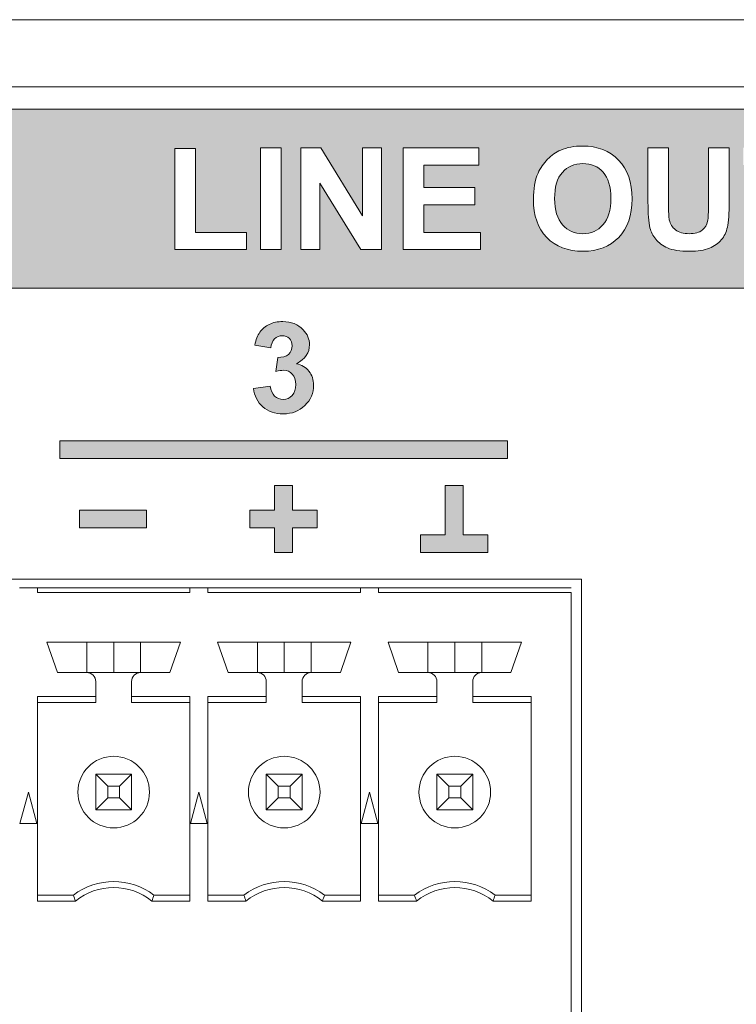
# Model space of a CAD drawing. Units: millimetres. Extents: x 0 to 507, y 0 to 148.
# Drawn here: x 287 to 303, y 22 to 44 of the extents above; entities that cross this region are included whole.
import ezdxf

# ---------------------------------------------------------------- set-up
doc = ezdxf.new("R2010")
doc.units = ezdxf.units.MM
doc.layers.add('Silkscreen', color=7, linetype='Continuous', lineweight=15, true_color=0x979392)
doc.layers.add('Visible (ISO)', color=7, linetype='Continuous', lineweight=15)
doc.layers.add('Visible Narrow (ISO)', color=7, linetype='Continuous', lineweight=15)

msp = doc.modelspace()

# ---------------------------------------------------------------- hatches: boundary and pattern name
at = {"layer": 'Silkscreen'}
h = msp.add_hatch(color=256, dxfattribs=at)
edge = h.paths.add_edge_path(flags=16)
edge.add_spline(control_points=[(312.535, 38.757), (312.403, 38.702), (312.238, 38.674), (312.041, 38.674), (311.753, 38.674), (311.532, 38.74), (311.378, 38.873), (311.224, 39.006), (311.132, 39.2), (311.102, 39.454)], knot_values=[27, 27, 27, 27, 28, 28, 28, 29, 29, 29, 30, 30, 30, 30], degree=3, periodic=0)
edge.add_spline(control_points=[(311.102, 39.454), (311.102, 39.454), (311.549, 39.497), (311.549, 39.497)], knot_values=[0, 0, 0, 0, 1, 1, 1, 1], degree=3, periodic=0)
edge.add_spline(control_points=[(311.549, 39.497), (311.576, 39.347), (311.63, 39.237), (311.713, 39.167)], knot_values=[1, 1, 1, 1, 2, 2, 2, 2], degree=3, periodic=0)
edge.add_spline(control_points=[(311.713, 39.167), (311.795, 39.097), (311.905, 39.062), (312.045, 39.062), (312.193, 39.062), (312.304, 39.093), (312.379, 39.155)], knot_values=[2, 2, 2, 2, 3, 3, 3, 4, 4, 4, 4], degree=3, periodic=0)
edge.add_spline(control_points=[(312.379, 39.155), (312.454, 39.218), (312.492, 39.291), (312.492, 39.375), (312.492, 39.429), (312.476, 39.474), (312.444, 39.512)], knot_values=[4, 4, 4, 4, 5, 5, 5, 6, 6, 6, 6], degree=3, periodic=0)
edge.add_spline(control_points=[(312.444, 39.512), (312.413, 39.55), (312.357, 39.583), (312.279, 39.61)], knot_values=[6, 6, 6, 6, 7, 7, 7, 7], degree=3, periodic=0)
edge.add_spline(control_points=[(312.279, 39.61), (312.225, 39.629), (312.103, 39.662), (311.912, 39.71)], knot_values=[7, 7, 7, 7, 8, 8, 8, 8], degree=3, periodic=0)
edge.add_spline(control_points=[(311.912, 39.71), (311.666, 39.771), (311.493, 39.846), (311.394, 39.934)], knot_values=[8, 8, 8, 8, 9, 9, 9, 9], degree=3, periodic=0)
edge.add_spline(control_points=[(311.394, 39.934), (311.254, 40.06), (311.185, 40.212), (311.185, 40.392), (311.185, 40.508), (311.218, 40.616), (311.283, 40.717)], knot_values=[9, 9, 9, 9, 10, 10, 10, 11, 11, 11, 11], degree=3, periodic=0)
edge.add_spline(control_points=[(311.283, 40.717), (311.349, 40.817), (311.443, 40.894), (311.567, 40.947)], knot_values=[11, 11, 11, 11, 12, 12, 12, 12], degree=3, periodic=0)
edge.add_spline(control_points=[(311.567, 40.947), (311.69, 41), (311.839, 41.026), (312.014, 41.026), (312.299, 41.026), (312.514, 40.963), (312.658, 40.838)], knot_values=[12, 12, 12, 12, 13, 13, 13, 14, 14, 14, 14], degree=3, periodic=0)
edge.add_spline(control_points=[(312.658, 40.838), (312.802, 40.713), (312.878, 40.546), (312.885, 40.338)], knot_values=[14, 14, 14, 14, 15, 15, 15, 15], degree=3, periodic=0)
edge.add_spline(control_points=[(312.885, 40.338), (312.885, 40.338), (312.426, 40.317), (312.426, 40.317)], knot_values=[15, 15, 15, 15, 16, 16, 16, 16], degree=3, periodic=0)
edge.add_spline(control_points=[(312.426, 40.317), (312.407, 40.434), (312.365, 40.518), (312.3, 40.569)], knot_values=[16, 16, 16, 16, 17, 17, 17, 17], degree=3, periodic=0)
edge.add_spline(control_points=[(312.3, 40.569), (312.236, 40.621), (312.138, 40.646), (312.01, 40.646), (311.876, 40.646), (311.771, 40.619), (311.696, 40.564)], knot_values=[17, 17, 17, 17, 18, 18, 18, 19, 19, 19, 19], degree=3, periodic=0)
edge.add_spline(control_points=[(311.696, 40.564), (311.647, 40.529), (311.623, 40.482), (311.623, 40.423), (311.623, 40.369), (311.646, 40.323), (311.692, 40.285)], knot_values=[19, 19, 19, 19, 20, 20, 20, 21, 21, 21, 21], degree=3, periodic=0)
edge.add_spline(control_points=[(311.692, 40.285), (311.749, 40.236), (311.89, 40.186), (312.113, 40.133), (312.336, 40.08), (312.501, 40.026), (312.609, 39.969)], knot_values=[21, 21, 21, 21, 22, 22, 22, 23, 23, 23, 23], degree=3, periodic=0)
edge.add_spline(control_points=[(312.609, 39.969), (312.715, 39.913), (312.799, 39.836), (312.86, 39.738)], knot_values=[23, 23, 23, 23, 24, 24, 24, 24], degree=3, periodic=0)
edge.add_spline(control_points=[(312.86, 39.738), (312.92, 39.641), (312.95, 39.52), (312.95, 39.376), (312.95, 39.246), (312.914, 39.124), (312.842, 39.011), (312.77, 38.897), (312.667, 38.812), (312.535, 38.757)], knot_values=[24, 24, 24, 24, 25, 25, 25, 26, 26, 26, 27, 27, 27, 27], degree=3, periodic=0)
edge = h.paths.add_edge_path(flags=16)
edge.add_spline(control_points=[(310.25, 38.714), (310.25, 38.714), (309.791, 38.714), (309.791, 38.714)], knot_values=[7, 7, 7, 7, 8, 8, 8, 8], degree=3, periodic=0)
edge.add_spline(control_points=[(309.791, 38.714), (309.791, 38.714), (309.791, 40.603), (309.791, 40.603)], knot_values=[0, 0, 0, 0, 1, 1, 1, 1], degree=3, periodic=0)
edge.add_spline(control_points=[(309.791, 40.603), (309.791, 40.603), (309.116, 40.603), (309.116, 40.603)], knot_values=[1, 1, 1, 1, 2, 2, 2, 2], degree=3, periodic=0)
edge.add_spline(control_points=[(309.116, 40.603), (309.116, 40.603), (309.116, 40.987), (309.116, 40.987)], knot_values=[2, 2, 2, 2, 3, 3, 3, 3], degree=3, periodic=0)
edge.add_spline(control_points=[(309.116, 40.987), (309.116, 40.987), (310.922, 40.987), (310.922, 40.987)], knot_values=[3, 3, 3, 3, 4, 4, 4, 4], degree=3, periodic=0)
edge.add_spline(control_points=[(310.922, 40.987), (310.922, 40.987), (310.922, 40.603), (310.922, 40.603)], knot_values=[4, 4, 4, 4, 5, 5, 5, 5], degree=3, periodic=0)
edge.add_spline(control_points=[(310.922, 40.603), (310.922, 40.603), (310.25, 40.603), (310.25, 40.603)], knot_values=[5, 5, 5, 5, 6, 6, 6, 6], degree=3, periodic=0)
edge.add_spline(control_points=[(310.25, 40.603), (310.25, 40.603), (310.25, 38.714), (310.25, 38.714)], knot_values=[6, 6, 6, 6, 7, 7, 7, 7], degree=3, periodic=0)
edge = h.paths.add_edge_path(flags=16)
edge.add_spline(control_points=[(306.983, 39.775), (306.983, 39.775), (306.983, 40.987), (306.983, 40.987)], knot_values=[19, 19, 19, 19, 20, 20, 20, 20], degree=3, periodic=0)
edge.add_spline(control_points=[(306.983, 40.987), (306.983, 40.987), (307.442, 40.987), (307.442, 40.987)], knot_values=[0, 0, 0, 0, 1, 1, 1, 1], degree=3, periodic=0)
edge.add_spline(control_points=[(307.442, 40.987), (307.442, 40.987), (307.442, 39.756), (307.442, 39.756)], knot_values=[1, 1, 1, 1, 2, 2, 2, 2], degree=3, periodic=0)
edge.add_spline(control_points=[(307.442, 39.756), (307.442, 39.561), (307.448, 39.434), (307.459, 39.376)], knot_values=[2, 2, 2, 2, 3, 3, 3, 3], degree=3, periodic=0)
edge.add_spline(control_points=[(307.459, 39.376), (307.479, 39.283), (307.525, 39.209), (307.599, 39.152)], knot_values=[3, 3, 3, 3, 4, 4, 4, 4], degree=3, periodic=0)
edge.add_spline(control_points=[(307.599, 39.152), (307.673, 39.096), (307.774, 39.068), (307.902, 39.068), (308.033, 39.068), (308.131, 39.094), (308.197, 39.148)], knot_values=[4, 4, 4, 4, 5, 5, 5, 6, 6, 6, 6], degree=3, periodic=0)
edge.add_spline(control_points=[(308.197, 39.148), (308.263, 39.201), (308.303, 39.266), (308.316, 39.344)], knot_values=[6, 6, 6, 6, 7, 7, 7, 7], degree=3, periodic=0)
edge.add_spline(control_points=[(308.316, 39.344), (308.329, 39.421), (308.336, 39.55), (308.336, 39.73)], knot_values=[7, 7, 7, 7, 8, 8, 8, 8], degree=3, periodic=0)
edge.add_spline(control_points=[(308.336, 39.73), (308.336, 39.73), (308.336, 40.987), (308.336, 40.987)], knot_values=[8, 8, 8, 8, 9, 9, 9, 9], degree=3, periodic=0)
edge.add_spline(control_points=[(308.336, 40.987), (308.336, 40.987), (308.795, 40.987), (308.795, 40.987)], knot_values=[9, 9, 9, 9, 10, 10, 10, 10], degree=3, periodic=0)
edge.add_spline(control_points=[(308.795, 40.987), (308.795, 40.987), (308.795, 39.793), (308.795, 39.793)], knot_values=[10, 10, 10, 10, 11, 11, 11, 11], degree=3, periodic=0)
edge.add_spline(control_points=[(308.795, 39.793), (308.795, 39.521), (308.783, 39.328), (308.758, 39.215), (308.733, 39.103), (308.687, 39.007), (308.621, 38.93)], knot_values=[11, 11, 11, 11, 12, 12, 12, 13, 13, 13, 13], degree=3, periodic=0)
edge.add_spline(control_points=[(308.621, 38.93), (308.554, 38.852), (308.465, 38.791), (308.354, 38.745)], knot_values=[13, 13, 13, 13, 14, 14, 14, 14], degree=3, periodic=0)
edge.add_spline(control_points=[(308.354, 38.745), (308.242, 38.699), (308.096, 38.676), (307.916, 38.676), (307.699, 38.676), (307.535, 38.701), (307.422, 38.751)], knot_values=[14, 14, 14, 14, 15, 15, 15, 16, 16, 16, 16], degree=3, periodic=0)
edge.add_spline(control_points=[(307.422, 38.751), (307.31, 38.801), (307.222, 38.866), (307.157, 38.946)], knot_values=[16, 16, 16, 16, 17, 17, 17, 17], degree=3, periodic=0)
edge.add_spline(control_points=[(307.157, 38.946), (307.091, 39.026), (307.049, 39.11), (307.028, 39.198)], knot_values=[17, 17, 17, 17, 18, 18, 18, 18], degree=3, periodic=0)
edge.add_spline(control_points=[(307.028, 39.198), (306.998, 39.328), (306.983, 39.521), (306.983, 39.775)], knot_values=[18, 18, 18, 18, 19, 19, 19, 19], degree=3, periodic=0)
edge = h.paths.add_edge_path(flags=16)
edge.add_spline(control_points=[(305.327, 38.714), (305.327, 38.714), (304.869, 38.714), (304.869, 38.714)], knot_values=[11, 11, 11, 11, 12, 12, 12, 12], degree=3, periodic=0)
edge.add_spline(control_points=[(304.869, 38.714), (304.869, 38.714), (304.869, 40.987), (304.869, 40.987)], knot_values=[0, 0, 0, 0, 1, 1, 1, 1], degree=3, periodic=0)
edge.add_spline(control_points=[(304.869, 40.987), (304.869, 40.987), (305.605, 40.987), (305.605, 40.987)], knot_values=[1, 1, 1, 1, 2, 2, 2, 2], degree=3, periodic=0)
edge.add_spline(control_points=[(305.605, 40.987), (305.884, 40.987), (306.066, 40.976), (306.151, 40.953)], knot_values=[2, 2, 2, 2, 3, 3, 3, 3], degree=3, periodic=0)
edge.add_spline(control_points=[(306.151, 40.953), (306.281, 40.919), (306.39, 40.845), (306.478, 40.73)], knot_values=[3, 3, 3, 3, 4, 4, 4, 4], degree=3, periodic=0)
edge.add_spline(control_points=[(306.478, 40.73), (306.566, 40.616), (306.61, 40.469), (306.61, 40.288), (306.61, 40.148), (306.584, 40.031), (306.534, 39.936)], knot_values=[4, 4, 4, 4, 5, 5, 5, 6, 6, 6, 6], degree=3, periodic=0)
edge.add_spline(control_points=[(306.534, 39.936), (306.483, 39.841), (306.419, 39.766), (306.341, 39.712)], knot_values=[6, 6, 6, 6, 7, 7, 7, 7], degree=3, periodic=0)
edge.add_spline(control_points=[(306.341, 39.712), (306.263, 39.658), (306.183, 39.622), (306.103, 39.604)], knot_values=[7, 7, 7, 7, 8, 8, 8, 8], degree=3, periodic=0)
edge.add_spline(control_points=[(306.103, 39.604), (305.993, 39.583), (305.835, 39.572), (305.627, 39.572)], knot_values=[8, 8, 8, 8, 9, 9, 9, 9], degree=3, periodic=0)
edge.add_spline(control_points=[(305.627, 39.572), (305.627, 39.572), (305.327, 39.572), (305.327, 39.572)], knot_values=[9, 9, 9, 9, 10, 10, 10, 10], degree=3, periodic=0)
edge.add_spline(control_points=[(305.327, 39.572), (305.327, 39.572), (305.327, 38.714), (305.327, 38.714)], knot_values=[10, 10, 10, 10, 11, 11, 11, 11], degree=3, periodic=0)
edge = h.paths.add_edge_path(flags=0)
edge.add_spline(control_points=[(305.549, 40.603), (305.549, 40.603), (305.327, 40.603), (305.327, 40.603)], knot_values=[8, 8, 8, 8, 9, 9, 9, 9], degree=3, periodic=0)
edge.add_spline(control_points=[(305.327, 40.603), (305.327, 40.603), (305.327, 39.958), (305.327, 39.958)], knot_values=[0, 0, 0, 0, 1, 1, 1, 1], degree=3, periodic=0)
edge.add_spline(control_points=[(305.327, 39.958), (305.327, 39.958), (305.579, 39.958), (305.579, 39.958)], knot_values=[1, 1, 1, 1, 2, 2, 2, 2], degree=3, periodic=0)
edge.add_spline(control_points=[(305.579, 39.958), (305.759, 39.958), (305.88, 39.97), (305.941, 39.993), (306.002, 40.017), (306.05, 40.054), (306.085, 40.105)], knot_values=[2, 2, 2, 2, 3, 3, 3, 4, 4, 4, 4], degree=3, periodic=0)
edge.add_spline(control_points=[(306.085, 40.105), (306.119, 40.156), (306.137, 40.215), (306.137, 40.282), (306.137, 40.364), (306.113, 40.433), (306.064, 40.486), (306.015, 40.54), (305.954, 40.574), (305.879, 40.587)], knot_values=[4, 4, 4, 4, 5, 5, 5, 6, 6, 6, 7, 7, 7, 7], degree=3, periodic=0)
edge.add_spline(control_points=[(305.879, 40.587), (305.825, 40.597), (305.715, 40.603), (305.549, 40.603)], knot_values=[7, 7, 7, 7, 8, 8, 8, 8], degree=3, periodic=0)
edge = h.paths.add_edge_path(flags=16)
edge.add_spline(control_points=[(303.9, 38.714), (303.9, 38.714), (303.441, 38.714), (303.441, 38.714)], knot_values=[7, 7, 7, 7, 8, 8, 8, 8], degree=3, periodic=0)
edge.add_spline(control_points=[(303.441, 38.714), (303.441, 38.714), (303.441, 40.603), (303.441, 40.603)], knot_values=[0, 0, 0, 0, 1, 1, 1, 1], degree=3, periodic=0)
edge.add_spline(control_points=[(303.441, 40.603), (303.441, 40.603), (302.766, 40.603), (302.766, 40.603)], knot_values=[1, 1, 1, 1, 2, 2, 2, 2], degree=3, periodic=0)
edge.add_spline(control_points=[(302.766, 40.603), (302.766, 40.603), (302.766, 40.987), (302.766, 40.987)], knot_values=[2, 2, 2, 2, 3, 3, 3, 3], degree=3, periodic=0)
edge.add_spline(control_points=[(302.766, 40.987), (302.766, 40.987), (304.572, 40.987), (304.572, 40.987)], knot_values=[3, 3, 3, 3, 4, 4, 4, 4], degree=3, periodic=0)
edge.add_spline(control_points=[(304.572, 40.987), (304.572, 40.987), (304.572, 40.603), (304.572, 40.603)], knot_values=[4, 4, 4, 4, 5, 5, 5, 5], degree=3, periodic=0)
edge.add_spline(control_points=[(304.572, 40.603), (304.572, 40.603), (303.9, 40.603), (303.9, 40.603)], knot_values=[5, 5, 5, 5, 6, 6, 6, 6], degree=3, periodic=0)
edge.add_spline(control_points=[(303.9, 40.603), (303.9, 40.603), (303.9, 38.714), (303.9, 38.714)], knot_values=[6, 6, 6, 6, 7, 7, 7, 7], degree=3, periodic=0)
edge = h.paths.add_edge_path(flags=16)
edge.add_spline(control_points=[(300.633, 39.775), (300.633, 39.775), (300.633, 40.987), (300.633, 40.987)], knot_values=[19, 19, 19, 19, 20, 20, 20, 20], degree=3, periodic=0)
edge.add_spline(control_points=[(300.633, 40.987), (300.633, 40.987), (301.092, 40.987), (301.092, 40.987)], knot_values=[0, 0, 0, 0, 1, 1, 1, 1], degree=3, periodic=0)
edge.add_spline(control_points=[(301.092, 40.987), (301.092, 40.987), (301.092, 39.756), (301.092, 39.756)], knot_values=[1, 1, 1, 1, 2, 2, 2, 2], degree=3, periodic=0)
edge.add_spline(control_points=[(301.092, 39.756), (301.092, 39.561), (301.098, 39.434), (301.109, 39.376)], knot_values=[2, 2, 2, 2, 3, 3, 3, 3], degree=3, periodic=0)
edge.add_spline(control_points=[(301.109, 39.376), (301.129, 39.283), (301.175, 39.209), (301.249, 39.152)], knot_values=[3, 3, 3, 3, 4, 4, 4, 4], degree=3, periodic=0)
edge.add_spline(control_points=[(301.249, 39.152), (301.323, 39.096), (301.424, 39.068), (301.552, 39.068), (301.683, 39.068), (301.781, 39.094), (301.847, 39.148)], knot_values=[4, 4, 4, 4, 5, 5, 5, 6, 6, 6, 6], degree=3, periodic=0)
edge.add_spline(control_points=[(301.847, 39.148), (301.913, 39.201), (301.953, 39.266), (301.966, 39.344)], knot_values=[6, 6, 6, 6, 7, 7, 7, 7], degree=3, periodic=0)
edge.add_spline(control_points=[(301.966, 39.344), (301.979, 39.421), (301.986, 39.55), (301.986, 39.73)], knot_values=[7, 7, 7, 7, 8, 8, 8, 8], degree=3, periodic=0)
edge.add_spline(control_points=[(301.986, 39.73), (301.986, 39.73), (301.986, 40.987), (301.986, 40.987)], knot_values=[8, 8, 8, 8, 9, 9, 9, 9], degree=3, periodic=0)
edge.add_spline(control_points=[(301.986, 40.987), (301.986, 40.987), (302.445, 40.987), (302.445, 40.987)], knot_values=[9, 9, 9, 9, 10, 10, 10, 10], degree=3, periodic=0)
edge.add_spline(control_points=[(302.445, 40.987), (302.445, 40.987), (302.445, 39.793), (302.445, 39.793)], knot_values=[10, 10, 10, 10, 11, 11, 11, 11], degree=3, periodic=0)
edge.add_spline(control_points=[(302.445, 39.793), (302.445, 39.521), (302.433, 39.328), (302.408, 39.215), (302.383, 39.103), (302.337, 39.007), (302.271, 38.93)], knot_values=[11, 11, 11, 11, 12, 12, 12, 13, 13, 13, 13], degree=3, periodic=0)
edge.add_spline(control_points=[(302.271, 38.93), (302.204, 38.852), (302.115, 38.791), (302.004, 38.745)], knot_values=[13, 13, 13, 13, 14, 14, 14, 14], degree=3, periodic=0)
edge.add_spline(control_points=[(302.004, 38.745), (301.892, 38.699), (301.746, 38.676), (301.566, 38.676), (301.349, 38.676), (301.185, 38.701), (301.072, 38.751)], knot_values=[14, 14, 14, 14, 15, 15, 15, 16, 16, 16, 16], degree=3, periodic=0)
edge.add_spline(control_points=[(301.072, 38.751), (300.96, 38.801), (300.872, 38.866), (300.807, 38.946)], knot_values=[16, 16, 16, 16, 17, 17, 17, 17], degree=3, periodic=0)
edge.add_spline(control_points=[(300.807, 38.946), (300.741, 39.026), (300.699, 39.11), (300.678, 39.198)], knot_values=[17, 17, 17, 17, 18, 18, 18, 18], degree=3, periodic=0)
edge.add_spline(control_points=[(300.678, 39.198), (300.648, 39.328), (300.633, 39.521), (300.633, 39.775)], knot_values=[18, 18, 18, 18, 19, 19, 19, 19], degree=3, periodic=0)
edge = h.paths.add_edge_path(flags=16)
edge.add_spline(control_points=[(298.373, 38.985), (298.173, 39.191), (298.073, 39.475), (298.073, 39.837)], knot_values=[9, 9, 9, 9, 10, 10, 10, 10], degree=3, periodic=0)
edge.add_spline(control_points=[(298.073, 39.837), (298.073, 40.068), (298.108, 40.263), (298.177, 40.42)], knot_values=[0, 0, 0, 0, 1, 1, 1, 1], degree=3, periodic=0)
edge.add_spline(control_points=[(298.177, 40.42), (298.229, 40.535), (298.3, 40.639), (298.389, 40.731)], knot_values=[1, 1, 1, 1, 2, 2, 2, 2], degree=3, periodic=0)
edge.add_spline(control_points=[(298.389, 40.731), (298.479, 40.823), (298.576, 40.892), (298.683, 40.936)], knot_values=[2, 2, 2, 2, 3, 3, 3, 3], degree=3, periodic=0)
edge.add_spline(control_points=[(298.683, 40.936), (298.824, 40.996), (298.988, 41.026), (299.173, 41.026), (299.508, 41.026), (299.776, 40.922), (299.977, 40.714)], knot_values=[3, 3, 3, 3, 4, 4, 4, 5, 5, 5, 5], degree=3, periodic=0)
edge.add_spline(control_points=[(299.977, 40.714), (300.178, 40.507), (300.278, 40.218), (300.278, 39.848), (300.278, 39.481), (300.178, 39.194), (299.979, 38.987)], knot_values=[5, 5, 5, 5, 6, 6, 6, 7, 7, 7, 7], degree=3, periodic=0)
edge.add_spline(control_points=[(299.979, 38.987), (299.779, 38.779), (299.513, 38.676), (299.179, 38.676), (298.841, 38.676), (298.572, 38.779), (298.373, 38.985)], knot_values=[7, 7, 7, 7, 8, 8, 8, 9, 9, 9, 9], degree=3, periodic=0)
edge = h.paths.add_edge_path(flags=0)
edge.add_spline(control_points=[(299.632, 40.441), (299.518, 40.57), (299.367, 40.634), (299.177, 40.634), (298.988, 40.634), (298.836, 40.569), (298.72, 40.439), (298.604, 40.309), (298.546, 40.114), (298.546, 39.852)], knot_values=[5, 5, 5, 5, 6, 6, 6, 7, 7, 7, 8, 8, 8, 8], degree=3, periodic=0)
edge.add_spline(control_points=[(298.546, 39.852), (298.546, 39.595), (298.606, 39.4), (298.725, 39.267), (298.843, 39.134), (298.995, 39.068), (299.177, 39.068), (299.361, 39.068), (299.51, 39.134), (299.628, 39.266)], knot_values=[0, 0, 0, 0, 1, 1, 1, 2, 2, 2, 3, 3, 3, 3], degree=3, periodic=0)
edge.add_spline(control_points=[(299.628, 39.266), (299.745, 39.397), (299.804, 39.595), (299.804, 39.859), (299.804, 40.119), (299.747, 40.313), (299.632, 40.441)], knot_values=[3, 3, 3, 3, 4, 4, 4, 5, 5, 5, 5], degree=3, periodic=0)
edge = h.paths.add_edge_path(flags=16)
edge.add_spline(control_points=[(296.895, 38.714), (296.895, 38.714), (295.166, 38.714), (295.166, 38.714)], knot_values=[11, 11, 11, 11, 12, 12, 12, 12], degree=3, periodic=0)
edge.add_spline(control_points=[(295.166, 38.714), (295.166, 38.714), (295.166, 40.987), (295.166, 40.987)], knot_values=[0, 0, 0, 0, 1, 1, 1, 1], degree=3, periodic=0)
edge.add_spline(control_points=[(295.166, 40.987), (295.166, 40.987), (296.852, 40.987), (296.852, 40.987)], knot_values=[1, 1, 1, 1, 2, 2, 2, 2], degree=3, periodic=0)
edge.add_spline(control_points=[(296.852, 40.987), (296.852, 40.987), (296.852, 40.603), (296.852, 40.603)], knot_values=[2, 2, 2, 2, 3, 3, 3, 3], degree=3, periodic=0)
edge.add_spline(control_points=[(296.852, 40.603), (296.852, 40.603), (295.625, 40.603), (295.625, 40.603)], knot_values=[3, 3, 3, 3, 4, 4, 4, 4], degree=3, periodic=0)
edge.add_spline(control_points=[(295.625, 40.603), (295.625, 40.603), (295.625, 40.099), (295.625, 40.099)], knot_values=[4, 4, 4, 4, 5, 5, 5, 5], degree=3, periodic=0)
edge.add_spline(control_points=[(295.625, 40.099), (295.625, 40.099), (296.766, 40.099), (296.766, 40.099)], knot_values=[5, 5, 5, 5, 6, 6, 6, 6], degree=3, periodic=0)
edge.add_spline(control_points=[(296.766, 40.099), (296.766, 40.099), (296.766, 39.716), (296.766, 39.716)], knot_values=[6, 6, 6, 6, 7, 7, 7, 7], degree=3, periodic=0)
edge.add_spline(control_points=[(296.766, 39.716), (296.766, 39.716), (295.625, 39.716), (295.625, 39.716)], knot_values=[7, 7, 7, 7, 8, 8, 8, 8], degree=3, periodic=0)
edge.add_spline(control_points=[(295.625, 39.716), (295.625, 39.716), (295.625, 39.097), (295.625, 39.097)], knot_values=[8, 8, 8, 8, 9, 9, 9, 9], degree=3, periodic=0)
edge.add_spline(control_points=[(295.625, 39.097), (295.625, 39.097), (296.895, 39.097), (296.895, 39.097)], knot_values=[9, 9, 9, 9, 10, 10, 10, 10], degree=3, periodic=0)
edge.add_spline(control_points=[(296.895, 39.097), (296.895, 39.097), (296.895, 38.714), (296.895, 38.714)], knot_values=[10, 10, 10, 10, 11, 11, 11, 11], degree=3, periodic=0)
edge = h.paths.add_edge_path(flags=16)
edge.add_spline(control_points=[(293.305, 38.714), (293.305, 38.714), (292.879, 38.714), (292.879, 38.714)], knot_values=[9, 9, 9, 9, 10, 10, 10, 10], degree=3, periodic=0)
edge.add_spline(control_points=[(292.879, 38.714), (292.879, 38.714), (292.879, 40.987), (292.879, 40.987)], knot_values=[0, 0, 0, 0, 1, 1, 1, 1], degree=3, periodic=0)
edge.add_spline(control_points=[(292.879, 40.987), (292.879, 40.987), (293.325, 40.987), (293.325, 40.987)], knot_values=[1, 1, 1, 1, 2, 2, 2, 2], degree=3, periodic=0)
edge.add_spline(control_points=[(293.325, 40.987), (293.325, 40.987), (294.255, 39.469), (294.255, 39.469)], knot_values=[2, 2, 2, 2, 3, 3, 3, 3], degree=3, periodic=0)
edge.add_spline(control_points=[(294.255, 39.469), (294.255, 39.469), (294.255, 40.987), (294.255, 40.987)], knot_values=[3, 3, 3, 3, 4, 4, 4, 4], degree=3, periodic=0)
edge.add_spline(control_points=[(294.255, 40.987), (294.255, 40.987), (294.682, 40.987), (294.682, 40.987)], knot_values=[4, 4, 4, 4, 5, 5, 5, 5], degree=3, periodic=0)
edge.add_spline(control_points=[(294.682, 40.987), (294.682, 40.987), (294.682, 38.714), (294.682, 38.714)], knot_values=[5, 5, 5, 5, 6, 6, 6, 6], degree=3, periodic=0)
edge.add_spline(control_points=[(294.682, 38.714), (294.682, 38.714), (294.221, 38.714), (294.221, 38.714)], knot_values=[6, 6, 6, 6, 7, 7, 7, 7], degree=3, periodic=0)
edge.add_spline(control_points=[(294.221, 38.714), (294.221, 38.714), (293.305, 40.196), (293.305, 40.196)], knot_values=[7, 7, 7, 7, 8, 8, 8, 8], degree=3, periodic=0)
edge.add_spline(control_points=[(293.305, 40.196), (293.305, 40.196), (293.305, 38.714), (293.305, 38.714)], knot_values=[8, 8, 8, 8, 9, 9, 9, 9], degree=3, periodic=0)
edge = h.paths.add_edge_path(flags=16)
edge.add_spline(control_points=[(292.437, 38.714), (292.437, 38.714), (291.978, 38.714), (291.978, 38.714)], knot_values=[3, 3, 3, 3, 4, 4, 4, 4], degree=3, periodic=0)
edge.add_spline(control_points=[(291.978, 38.714), (291.978, 38.714), (291.978, 40.987), (291.978, 40.987)], knot_values=[0, 0, 0, 0, 1, 1, 1, 1], degree=3, periodic=0)
edge.add_spline(control_points=[(291.978, 40.987), (291.978, 40.987), (292.437, 40.987), (292.437, 40.987)], knot_values=[1, 1, 1, 1, 2, 2, 2, 2], degree=3, periodic=0)
edge.add_spline(control_points=[(292.437, 40.987), (292.437, 40.987), (292.437, 38.714), (292.437, 38.714)], knot_values=[2, 2, 2, 2, 3, 3, 3, 3], degree=3, periodic=0)
edge = h.paths.add_edge_path(flags=16)
edge.add_spline(control_points=[(291.665, 38.714), (291.665, 38.714), (290.065, 38.714), (290.065, 38.714)], knot_values=[5, 5, 5, 5, 6, 6, 6, 6], degree=3, periodic=0)
edge.add_spline(control_points=[(290.065, 38.714), (290.065, 38.714), (290.065, 40.969), (290.065, 40.969)], knot_values=[0, 0, 0, 0, 1, 1, 1, 1], degree=3, periodic=0)
edge.add_spline(control_points=[(290.065, 40.969), (290.065, 40.969), (290.524, 40.969), (290.524, 40.969)], knot_values=[1, 1, 1, 1, 2, 2, 2, 2], degree=3, periodic=0)
edge.add_spline(control_points=[(290.524, 40.969), (290.524, 40.969), (290.524, 39.097), (290.524, 39.097)], knot_values=[2, 2, 2, 2, 3, 3, 3, 3], degree=3, periodic=0)
edge.add_spline(control_points=[(290.524, 39.097), (290.524, 39.097), (291.665, 39.097), (291.665, 39.097)], knot_values=[3, 3, 3, 3, 4, 4, 4, 4], degree=3, periodic=0)
edge.add_spline(control_points=[(291.665, 39.097), (291.665, 39.097), (291.665, 38.714), (291.665, 38.714)], knot_values=[4, 4, 4, 4, 5, 5, 5, 5], degree=3, periodic=0)
h.paths.add_polyline_path([(328.559, 41.85), (328.559, 37.85), (274.457, 37.85), (274.457, 41.85)])
h = msp.add_hatch(color=256, dxfattribs=at)
edge = h.paths.add_edge_path()
edge.add_spline(control_points=[(292.782, 36.163), (292.898, 36.138), (292.99, 36.082), (293.06, 35.996), (293.129, 35.91), (293.164, 35.805), (293.164, 35.683), (293.164, 35.506), (293.099, 35.355), (292.969, 35.23), (292.84, 35.105), (292.679, 35.043), (292.486, 35.043), (292.303, 35.043), (292.151, 35.095), (292.031, 35.2), (291.911, 35.306), (291.841, 35.443), (291.821, 35.613)], knot_values=[22, 22, 22, 22, 23, 23, 23, 24, 24, 24, 25, 25, 25, 26, 26, 26, 27, 27, 27, 28, 28, 28, 28], degree=3, periodic=0)
edge.add_spline(control_points=[(291.821, 35.613), (291.821, 35.613), (292.196, 35.659), (292.196, 35.659)], knot_values=[0, 0, 0, 0, 1, 1, 1, 1], degree=3, periodic=0)
edge.add_spline(control_points=[(292.196, 35.659), (292.208, 35.563), (292.24, 35.49), (292.293, 35.439), (292.345, 35.389), (292.408, 35.364), (292.483, 35.364), (292.563, 35.364), (292.63, 35.394), (292.685, 35.455), (292.74, 35.515), (292.767, 35.597), (292.767, 35.7), (292.767, 35.797), (292.741, 35.874), (292.688, 35.931), (292.636, 35.988), (292.572, 36.017), (292.497, 36.017), (292.447, 36.017), (292.388, 36.007), (292.319, 35.988)], knot_values=[1, 1, 1, 1, 2, 2, 2, 3, 3, 3, 4, 4, 4, 5, 5, 5, 6, 6, 6, 7, 7, 7, 8, 8, 8, 8], degree=3, periodic=0)
edge.add_spline(control_points=[(292.319, 35.988), (292.319, 35.988), (292.362, 36.303), (292.362, 36.303)], knot_values=[8, 8, 8, 8, 9, 9, 9, 9], degree=3, periodic=0)
edge.add_spline(control_points=[(292.362, 36.303), (292.466, 36.301), (292.546, 36.323), (292.601, 36.372), (292.657, 36.42), (292.684, 36.484), (292.684, 36.564), (292.684, 36.632), (292.664, 36.686), (292.623, 36.726), (292.583, 36.767), (292.529, 36.787), (292.462, 36.787), (292.396, 36.787), (292.34, 36.764), (292.293, 36.718), (292.246, 36.672), (292.217, 36.605), (292.207, 36.517)], knot_values=[9, 9, 9, 9, 10, 10, 10, 11, 11, 11, 12, 12, 12, 13, 13, 13, 14, 14, 14, 15, 15, 15, 15], degree=3, periodic=0)
edge.add_spline(control_points=[(292.207, 36.517), (292.207, 36.517), (291.85, 36.578), (291.85, 36.578)], knot_values=[15, 15, 15, 15, 16, 16, 16, 16], degree=3, periodic=0)
edge.add_spline(control_points=[(291.85, 36.578), (291.875, 36.7), (291.913, 36.797), (291.963, 36.87), (292.013, 36.944), (292.083, 37.001), (292.172, 37.043), (292.262, 37.085), (292.362, 37.105), (292.473, 37.105), (292.663, 37.105), (292.816, 37.045), (292.931, 36.924)], knot_values=[16, 16, 16, 16, 17, 17, 17, 18, 18, 18, 19, 19, 19, 20, 20, 20, 20], degree=3, periodic=0)
edge.add_spline(control_points=[(292.931, 36.924), (293.025, 36.824), (293.073, 36.712), (293.073, 36.587), (293.073, 36.41), (292.976, 36.268), (292.782, 36.163)], knot_values=[20, 20, 20, 20, 21, 21, 21, 22, 22, 22, 22], degree=3, periodic=0)
for points in [[(297.493, 34.043), (297.493, 34.443), (287.493, 34.443), (287.493, 34.043)], [(293.243, 32.893), (293.243, 32.493), (292.693, 32.493), (292.693, 31.943), (292.293, 31.943), (292.293, 32.493), (291.743, 32.493), (291.743, 32.893), (292.293, 32.893), (292.293, 33.443), (292.693, 33.443), (292.693, 32.893)], [(297.053, 32.343), (297.053, 31.943), (295.553, 31.943), (295.553, 32.343), (296.103, 32.343), (296.103, 33.443), (296.503, 33.443), (296.503, 32.343)], [(289.433, 32.893), (289.433, 32.493), (287.933, 32.493), (287.933, 32.893)]]:
    msp.add_hatch(color=256, dxfattribs=at).paths.add_polyline_path(points)

# ---------------------------------------------------------------- linework, layer by layer
at = {"layer": 'Silkscreen', "color": 7}
for p, q in [((274.457, 41.85), (328.559, 41.85)), ((328.559, 37.85), (274.457, 37.85)), ((297.493, 34.443), (287.493, 34.443)), ((287.493, 34.443), (287.493, 34.043)), ((297.493, 34.043), (297.493, 34.443)), ((287.493, 34.043), (297.493, 34.043)), ((292.293, 32.893), (292.293, 33.443)), ((292.293, 33.443), (292.693, 33.443)), ((292.693, 33.443), (292.693, 32.893)), ((296.103, 32.343), (296.103, 33.443)), ((296.103, 33.443), (296.503, 33.443)), ((296.503, 33.443), (296.503, 32.343)), ((287.933, 32.493), (287.933, 32.893)), ((287.933, 32.893), (289.433, 32.893)), ((289.433, 32.893), (289.433, 32.493)), ((291.743, 32.493), (291.743, 32.893)), ((291.743, 32.893), (292.293, 32.893)), ((292.693, 32.893), (293.243, 32.893)), ((293.243, 32.893), (293.243, 32.493)), ((289.433, 32.493), (287.933, 32.493)), ((292.293, 32.493), (291.743, 32.493)), ((292.293, 31.943), (292.293, 32.493)), ((292.693, 32.493), (292.693, 31.943)), ((293.243, 32.493), (292.693, 32.493)), ((295.553, 31.943), (295.553, 32.343)), ((295.553, 32.343), (296.103, 32.343)), ((296.503, 32.343), (297.053, 32.343)), ((297.053, 32.343), (297.053, 31.943)), ((292.693, 31.943), (292.293, 31.943)), ((297.053, 31.943), (295.553, 31.943)), ((296.503, 31.943), (296.103, 31.943))]:
    msp.add_line(p, q, dxfattribs=at)
for points in [[(290.065, 38.714), (290.065, 38.714), (290.065, 40.969), (290.065, 40.969)], [(290.065, 40.969), (290.065, 40.969), (290.524, 40.969), (290.524, 40.969)], [(290.524, 40.969), (290.524, 40.969), (290.524, 39.097), (290.524, 39.097)], [(291.978, 38.714), (291.978, 38.714), (291.978, 40.987), (291.978, 40.987)], [(291.978, 40.987), (291.978, 40.987), (292.437, 40.987), (292.437, 40.987)], [(292.437, 40.987), (292.437, 40.987), (292.437, 38.714), (292.437, 38.714)], [(292.879, 38.714), (292.879, 38.714), (292.879, 40.987), (292.879, 40.987)], [(292.879, 40.987), (292.879, 40.987), (293.325, 40.987), (293.325, 40.987)], [(293.325, 40.987), (293.325, 40.987), (294.255, 39.469), (294.255, 39.469)], [(294.255, 39.469), (294.255, 39.469), (294.255, 40.987), (294.255, 40.987)], [(294.255, 40.987), (294.255, 40.987), (294.682, 40.987), (294.682, 40.987)], [(294.682, 40.987), (294.682, 40.987), (294.682, 38.714), (294.682, 38.714)], [(295.166, 38.714), (295.166, 38.714), (295.166, 40.987), (295.166, 40.987)], [(295.166, 40.987), (295.166, 40.987), (296.852, 40.987), (296.852, 40.987)], [(296.852, 40.987), (296.852, 40.987), (296.852, 40.603), (296.852, 40.603)], [(298.389, 40.731), (298.479, 40.823), (298.576, 40.892), (298.683, 40.936)], [(300.633, 40.987), (300.633, 40.987), (301.092, 40.987), (301.092, 40.987)], [(300.633, 39.775), (300.633, 39.775), (300.633, 40.987), (300.633, 40.987)], [(301.092, 40.987), (301.092, 40.987), (301.092, 39.756), (301.092, 39.756)], [(301.986, 39.73), (301.986, 39.73), (301.986, 40.987), (301.986, 40.987)], [(301.986, 40.987), (301.986, 40.987), (302.445, 40.987), (302.445, 40.987)], [(302.445, 40.987), (302.445, 40.987), (302.445, 39.793), (302.445, 39.793)], [(298.177, 40.42), (298.229, 40.535), (298.3, 40.639), (298.389, 40.731)], [(296.852, 40.603), (296.852, 40.603), (295.625, 40.603), (295.625, 40.603)], [(295.625, 40.603), (295.625, 40.603), (295.625, 40.099), (295.625, 40.099)], [(298.073, 39.837), (298.073, 40.068), (298.108, 40.263), (298.177, 40.42)], [(294.221, 38.714), (294.221, 38.714), (293.305, 40.196), (293.305, 40.196)], [(293.305, 40.196), (293.305, 40.196), (293.305, 38.714), (293.305, 38.714)], [(295.625, 40.099), (295.625, 40.099), (296.766, 40.099), (296.766, 40.099)], [(296.766, 40.099), (296.766, 40.099), (296.766, 39.716), (296.766, 39.716)], [(298.373, 38.985), (298.173, 39.191), (298.073, 39.475), (298.073, 39.837)], [(296.766, 39.716), (296.766, 39.716), (295.625, 39.716), (295.625, 39.716)], [(295.625, 39.716), (295.625, 39.716), (295.625, 39.097), (295.625, 39.097)], [(300.678, 39.198), (300.648, 39.328), (300.633, 39.521), (300.633, 39.775)], [(301.092, 39.756), (301.092, 39.561), (301.098, 39.434), (301.109, 39.376)], [(301.966, 39.344), (301.979, 39.421), (301.986, 39.55), (301.986, 39.73)], [(300.807, 38.946), (300.741, 39.026), (300.699, 39.11), (300.678, 39.198)], [(301.109, 39.376), (301.129, 39.283), (301.175, 39.209), (301.249, 39.152)], [(301.847, 39.148), (301.913, 39.201), (301.953, 39.266), (301.966, 39.344)], [(290.524, 39.097), (290.524, 39.097), (291.665, 39.097), (291.665, 39.097)], [(291.665, 39.097), (291.665, 39.097), (291.665, 38.714), (291.665, 38.714)], [(295.625, 39.097), (295.625, 39.097), (296.895, 39.097), (296.895, 39.097)], [(296.895, 39.097), (296.895, 39.097), (296.895, 38.714), (296.895, 38.714)], [(301.072, 38.751), (300.96, 38.801), (300.872, 38.866), (300.807, 38.946)], [(302.271, 38.93), (302.204, 38.852), (302.115, 38.791), (302.004, 38.745)], [(291.665, 38.714), (291.665, 38.714), (290.065, 38.714), (290.065, 38.714)], [(292.437, 38.714), (292.437, 38.714), (291.978, 38.714), (291.978, 38.714)], [(293.305, 38.714), (293.305, 38.714), (292.879, 38.714), (292.879, 38.714)], [(294.682, 38.714), (294.682, 38.714), (294.221, 38.714), (294.221, 38.714)], [(296.895, 38.714), (296.895, 38.714), (295.166, 38.714), (295.166, 38.714)], [(292.207, 36.517), (292.207, 36.517), (291.85, 36.578), (291.85, 36.578)], [(292.319, 35.988), (292.319, 35.988), (292.362, 36.303), (292.362, 36.303)], [(291.821, 35.613), (291.821, 35.613), (292.196, 35.659), (292.196, 35.659)]]:
    msp.add_open_spline(points, degree=3, dxfattribs=at)
for points, knots in [([(298.683, 40.936), (298.824, 40.996), (298.988, 41.026), (299.173, 41.026), (299.508, 41.026), (299.776, 40.922), (299.977, 40.714)], [3, 3, 3, 3, 4, 4, 4, 5, 5, 5, 5]), ([(299.977, 40.714), (300.178, 40.507), (300.278, 40.218), (300.278, 39.848), (300.278, 39.481), (300.178, 39.194), (299.979, 38.987)], [5, 5, 5, 5, 6, 6, 6, 7, 7, 7, 7]), ([(299.632, 40.441), (299.518, 40.57), (299.367, 40.634), (299.177, 40.634), (298.988, 40.634), (298.836, 40.569), (298.72, 40.439), (298.604, 40.309), (298.546, 40.114), (298.546, 39.852)], [5, 5, 5, 5, 6, 6, 6, 7, 7, 7, 8, 8, 8, 8]), ([(299.628, 39.266), (299.745, 39.397), (299.804, 39.595), (299.804, 39.859), (299.804, 40.119), (299.747, 40.313), (299.632, 40.441)], [3, 3, 3, 3, 4, 4, 4, 5, 5, 5, 5]), ([(298.546, 39.852), (298.546, 39.595), (298.606, 39.4), (298.725, 39.267), (298.843, 39.134), (298.995, 39.068), (299.177, 39.068), (299.361, 39.068), (299.51, 39.134), (299.628, 39.266)], [0, 0, 0, 0, 1, 1, 1, 2, 2, 2, 3, 3, 3, 3]), ([(302.445, 39.793), (302.445, 39.521), (302.433, 39.328), (302.408, 39.215), (302.383, 39.103), (302.337, 39.007), (302.271, 38.93)], [11, 11, 11, 11, 12, 12, 12, 13, 13, 13, 13]), ([(299.979, 38.987), (299.779, 38.779), (299.513, 38.676), (299.179, 38.676), (298.841, 38.676), (298.572, 38.779), (298.373, 38.985)], [7, 7, 7, 7, 8, 8, 8, 9, 9, 9, 9]), ([(301.249, 39.152), (301.323, 39.096), (301.424, 39.068), (301.552, 39.068), (301.683, 39.068), (301.781, 39.094), (301.847, 39.148)], [4, 4, 4, 4, 5, 5, 5, 6, 6, 6, 6]), ([(302.004, 38.745), (301.892, 38.699), (301.746, 38.676), (301.566, 38.676), (301.349, 38.676), (301.185, 38.701), (301.072, 38.751)], [14, 14, 14, 14, 15, 15, 15, 16, 16, 16, 16]), ([(291.85, 36.578), (291.875, 36.7), (291.913, 36.797), (291.963, 36.87), (292.013, 36.944), (292.083, 37.001), (292.172, 37.043), (292.262, 37.085), (292.362, 37.105), (292.473, 37.105), (292.663, 37.105), (292.816, 37.045), (292.931, 36.924)], [16, 16, 16, 16, 17, 17, 17, 18, 18, 18, 19, 19, 19, 20, 20, 20, 20]), ([(292.362, 36.303), (292.466, 36.301), (292.546, 36.323), (292.601, 36.372), (292.657, 36.42), (292.684, 36.484), (292.684, 36.564), (292.684, 36.632), (292.664, 36.686), (292.623, 36.726), (292.583, 36.767), (292.529, 36.787), (292.462, 36.787), (292.396, 36.787), (292.34, 36.764), (292.293, 36.718), (292.246, 36.672), (292.217, 36.605), (292.207, 36.517)], [9, 9, 9, 9, 10, 10, 10, 11, 11, 11, 12, 12, 12, 13, 13, 13, 14, 14, 14, 15, 15, 15, 15]), ([(292.931, 36.924), (293.025, 36.824), (293.073, 36.712), (293.073, 36.587), (293.073, 36.41), (292.976, 36.268), (292.782, 36.163)], [20, 20, 20, 20, 21, 21, 21, 22, 22, 22, 22]), ([(292.782, 36.163), (292.898, 36.138), (292.99, 36.082), (293.06, 35.996), (293.129, 35.91), (293.164, 35.805), (293.164, 35.683), (293.164, 35.506), (293.099, 35.355), (292.969, 35.23), (292.84, 35.105), (292.679, 35.043), (292.486, 35.043), (292.303, 35.043), (292.151, 35.095), (292.031, 35.2), (291.911, 35.306), (291.841, 35.443), (291.821, 35.613)], [22, 22, 22, 22, 23, 23, 23, 24, 24, 24, 25, 25, 25, 26, 26, 26, 27, 27, 27, 28, 28, 28, 28]), ([(292.196, 35.659), (292.208, 35.563), (292.24, 35.49), (292.293, 35.439), (292.345, 35.389), (292.408, 35.364), (292.483, 35.364), (292.563, 35.364), (292.63, 35.394), (292.685, 35.455), (292.74, 35.515), (292.767, 35.597), (292.767, 35.7), (292.767, 35.797), (292.741, 35.874), (292.688, 35.931), (292.636, 35.988), (292.572, 36.017), (292.497, 36.017), (292.447, 36.017), (292.388, 36.007), (292.319, 35.988)], [1, 1, 1, 1, 2, 2, 2, 3, 3, 3, 4, 4, 4, 5, 5, 5, 6, 6, 6, 7, 7, 7, 8, 8, 8, 8])]:
    msp.add_open_spline(points, degree=3, knots=knots, dxfattribs=at)
at = {"layer": 'Visible (ISO)'}
for p, q in [((25.5, 43.85), (457.5, 43.85)), ((274.45, 31.35), (299.15, 31.35)), ((299.15, 31.35), (299.15, 8.25)), ((286.793, 31.152), (286.593, 31.152)), ((286.993, 31.152), (286.793, 31.152)), ((290.403, 31.152), (286.993, 31.152)), ((286.993, 31.052), (286.993, 31.152)), ((290.603, 31.152), (290.403, 31.152)), ((290.403, 31.152), (290.403, 31.052)), ((290.803, 31.152), (290.603, 31.152)), ((294.213, 31.152), (290.803, 31.152)), ((290.803, 31.052), (290.803, 31.152)), ((294.413, 31.152), (294.213, 31.152)), ((294.213, 31.152), (294.213, 31.052)), ((294.613, 31.152), (294.413, 31.152)), ((298.918, 31.152), (294.613, 31.152)), ((294.613, 31.052), (294.613, 31.152)), ((298.918, 31.052), (298.918, 8.452)), ((290.188, 29.942), (287.208, 29.942)), ((287.208, 29.942), (287.443, 29.262)), ((289.953, 29.262), (290.188, 29.942)), ((291.018, 29.942), (291.253, 29.262)), ((293.998, 29.942), (291.018, 29.942)), ((293.763, 29.262), (293.998, 29.942)), ((297.808, 29.942), (294.828, 29.942)), ((294.828, 29.942), (295.063, 29.262)), ((297.573, 29.262), (297.808, 29.942)), ((287.443, 29.262), (288.098, 29.262)), ((289.298, 29.262), (288.098, 29.262)), ((289.298, 29.262), (289.953, 29.262)), ((291.253, 29.262), (291.908, 29.262)), ((293.108, 29.262), (291.908, 29.262)), ((293.108, 29.262), (293.763, 29.262)), ((295.063, 29.262), (295.718, 29.262)), ((296.918, 29.262), (295.718, 29.262)), ((296.918, 29.262), (297.573, 29.262)), ((288.298, 29.062), (288.298, 28.726)), ((289.098, 28.726), (289.098, 29.062)), ((292.108, 29.062), (292.108, 28.726)), ((292.908, 28.726), (292.908, 29.062)), ((295.918, 29.062), (295.918, 28.726)), ((296.718, 28.726), (296.718, 29.062)), ((288.298, 28.726), (286.993, 28.726)), ((286.993, 28.726), (286.993, 24.158)), ((288.298, 28.592), (288.298, 28.726)), ((290.403, 28.726), (289.098, 28.726)), ((289.098, 28.726), (289.098, 28.592)), ((290.403, 28.726), (290.403, 24.158)), ((290.803, 28.726), (290.803, 24.158)), ((292.108, 28.726), (290.803, 28.726)), ((292.108, 28.592), (292.108, 28.726)), ((294.213, 28.726), (292.908, 28.726)), ((292.908, 28.726), (292.908, 28.592)), ((294.213, 28.726), (294.213, 24.158)), ((294.613, 28.726), (294.613, 24.158)), ((295.918, 28.726), (294.613, 28.726)), ((295.918, 28.592), (295.918, 28.726)), ((298.023, 28.726), (296.718, 28.726)), ((296.718, 28.726), (296.718, 28.592)), ((298.023, 28.726), (298.023, 24.158)), ((286.993, 28.592), (288.298, 28.592)), ((289.098, 28.592), (290.403, 28.592)), ((290.803, 28.592), (292.108, 28.592)), ((292.908, 28.592), (294.213, 28.592)), ((294.613, 28.592), (295.918, 28.592)), ((296.718, 28.592), (298.023, 28.592)), ((288.298, 26.992), (288.566, 26.724)), ((288.298, 26.192), (288.298, 26.992)), ((288.298, 26.992), (289.098, 26.992)), ((289.098, 26.992), (288.83, 26.724)), ((289.098, 26.992), (289.098, 26.192)), ((292.108, 26.992), (292.908, 26.992)), ((292.108, 26.992), (292.376, 26.724)), ((292.108, 26.192), (292.108, 26.992)), ((292.908, 26.992), (292.64, 26.724)), ((292.908, 26.992), (292.908, 26.192)), ((295.918, 26.992), (296.186, 26.724)), ((295.918, 26.192), (295.918, 26.992)), ((295.918, 26.992), (296.718, 26.992)), ((296.718, 26.992), (296.45, 26.724)), ((296.718, 26.992), (296.718, 26.192)), ((288.566, 26.724), (288.566, 26.46)), ((288.83, 26.724), (288.566, 26.724)), ((288.83, 26.46), (288.83, 26.724)), ((292.64, 26.724), (292.376, 26.724)), ((292.376, 26.724), (292.376, 26.46)), ((292.64, 26.46), (292.64, 26.724)), ((296.186, 26.724), (296.186, 26.46)), ((296.45, 26.724), (296.186, 26.724)), ((296.45, 26.46), (296.45, 26.724)), ((286.793, 26.592), (286.605, 25.892)), ((286.98, 25.892), (286.793, 26.592)), ((288.566, 26.46), (288.298, 26.192)), ((288.566, 26.46), (288.83, 26.46)), ((288.83, 26.46), (289.098, 26.192)), ((290.603, 26.592), (290.415, 25.892)), ((290.79, 25.892), (290.603, 26.592)), ((292.376, 26.46), (292.108, 26.192)), ((292.376, 26.46), (292.64, 26.46)), ((292.64, 26.46), (292.908, 26.192)), ((294.413, 26.592), (294.225, 25.892)), ((294.6, 25.892), (294.413, 26.592)), ((296.186, 26.46), (295.918, 26.192)), ((296.186, 26.46), (296.45, 26.46)), ((296.45, 26.46), (296.718, 26.192)), ((289.098, 26.192), (288.298, 26.192)), ((292.908, 26.192), (292.108, 26.192)), ((296.718, 26.192), (295.918, 26.192)), ((286.605, 25.892), (286.98, 25.892)), ((290.415, 25.892), (290.79, 25.892)), ((294.225, 25.892), (294.6, 25.892)), ((287.798, 24.292), (286.993, 24.292)), ((290.403, 24.292), (289.598, 24.292)), ((291.608, 24.292), (290.803, 24.292)), ((294.213, 24.292), (293.408, 24.292)), ((295.418, 24.292), (294.613, 24.292)), ((298.023, 24.292), (297.218, 24.292)), ((286.993, 24.158), (287.844, 24.158)), ((289.552, 24.158), (290.403, 24.158)), ((290.803, 24.158), (291.654, 24.158)), ((293.362, 24.158), (294.213, 24.158)), ((294.613, 24.158), (295.464, 24.158)), ((297.172, 24.158), (298.023, 24.158))]:
    msp.add_line(p, q, dxfattribs=at)
for centre in [(288.698, 26.592), (292.508, 26.592), (296.318, 26.592)]:
    msp.add_circle(centre, 0.8, dxfattribs=at)
for centre, radius, start, end in [((288.098, 29.062), 0.2, 0, 90), ((289.298, 29.062), 0.2, 90, 180), ((291.908, 29.062), 0.2, 0, 90), ((293.108, 29.062), 0.2, 90, 180), ((295.718, 29.062), 0.2, 0, 90), ((296.918, 29.062), 0.2, 90, 180), ((288.698, 23.092), 1.5, 53.1301, 126.8699), ((288.698, 23.092), 1.366, 51.2958, 128.7042), ((292.508, 23.092), 1.5, 53.1301, 126.8699), ((292.508, 23.092), 1.366, 51.2958, 128.7042), ((296.318, 23.092), 1.5, 53.1301, 126.8699), ((296.318, 23.092), 1.366, 51.2958, 128.7042)]:
    msp.add_arc(centre, radius, start, end, dxfattribs=at)
for centre, major_axis, start_param, end_param in [((400.633, 26.81), (-113.254, 0), 0.086002, 0.090591), ((176.762, 26.81), (113.254, 0), 6.192595, 6.197183), ((404.443, 26.81), (-113.254, 0), 0.086002, 0.090591), ((180.572, 26.81), (113.254, 0), 6.192595, 6.197183), ((408.253, 26.81), (-113.254, 0), 0.086002, 0.090591), ((184.382, 26.81), (113.254, 0), 6.192595, 6.197183)]:
    msp.add_ellipse(centre, major_axis=major_axis, ratio=0.258819, start_param=start_param, end_param=end_param, dxfattribs=at)
at = {"layer": 'Visible Narrow (ISO)'}
for p, q in [((457.5, 42.35), (25.5, 42.35)), ((290.403, 31.052), (286.993, 31.052)), ((294.213, 31.052), (290.803, 31.052)), ((298.918, 31.052), (294.613, 31.052)), ((288.098, 29.942), (288.098, 29.262)), ((288.698, 29.262), (288.698, 29.942)), ((289.298, 29.942), (289.298, 29.262)), ((291.908, 29.942), (291.908, 29.262)), ((292.508, 29.262), (292.508, 29.942)), ((293.108, 29.942), (293.108, 29.262)), ((295.718, 29.942), (295.718, 29.262)), ((296.318, 29.942), (296.318, 29.262)), ((296.918, 29.942), (296.918, 29.262))]:
    msp.add_line(p, q, dxfattribs=at)

doc.saveas('drawing.dxf')
